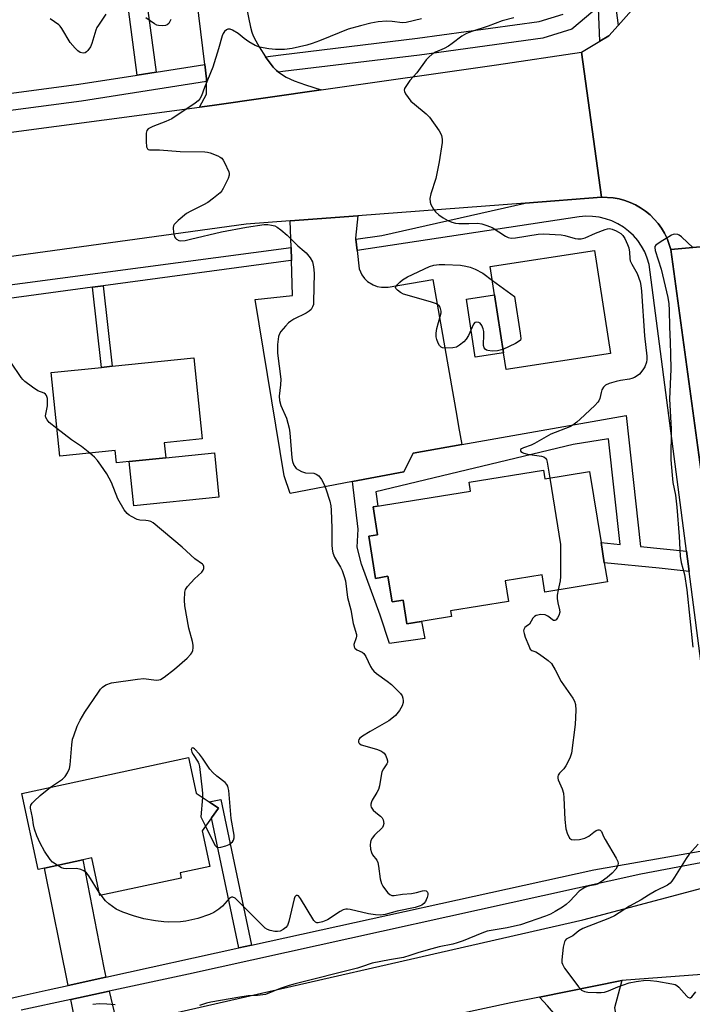
# Model space of a CAD drawing. Units: inches. Extents: x 1279760 to 1285760, y 481453 to 485453.
# Drawn here: x 1281104 to 1281315, y 484075 to 484384 of the extents above; entities that cross this region are included whole.
import ezdxf

# ---------------------------------------------------------------- set-up
doc = ezdxf.new("R2010")
doc.units = ezdxf.units.IN
doc.header["$MEASUREMENT"] = 0
for name, color, linetype in [('BLDG-Footprint', 5, 'Continuous'), ('CULTRL-Pad', 6, 'Continuous'), ('TRANS-Driveway', 251, 'Continuous'), ('TRANS-Non Street Sidewalk', 7, 'Continuous'), ('TRANS-Parking Lot', 4, 'Continuous'), ('TRANS-Road', 130, 'Continuous'), ('TRANS-Street Sidewalk', 7, 'Continuous'), ('Undefined', 1, 'Continuous')]:
    doc.layers.add(name, color=color, linetype=linetype)

msp = doc.modelspace()

# ---------------------------------------------------------------- linework, layer by layer
at = {"layer": 'BLDG-Footprint'}
for points, elevation in [([(1281289.28, 484279.04), (1281256.49, 484274), (1281255.68, 484279.26), (1281252.89, 484297.42), (1281251.52, 484306.32), (1281284.31, 484311.36)], 359.76), ([(1281149.1, 484251.03), (1281149.58, 484246.32), (1281138.14, 484245.14), (1281134.08, 484244.73), (1281133.68, 484248.6), (1281116.28, 484246.81), (1281113.59, 484273.03), (1281129.46, 484274.66), (1281132.78, 484275.01), (1281158.38, 484277.64), (1281161, 484252.26)], 360.58), ([(1281268.2, 484242.38), (1281268.64, 484239.69), (1281282.69, 484241.97), (1281286.32, 484219.64), (1281287.35, 484213.25), (1281288.32, 484207.29), (1281268.67, 484204.1), (1281267.79, 484209.55), (1281256.2, 484207.67), (1281257.26, 484201.15), (1281239.05, 484198.19), (1281239.33, 484196.45), (1281225.35, 484194.18), (1281224.15, 484201.62), (1281220.7, 484201.06), (1281219.4, 484209.07), (1281215.5, 484208.43), (1281213.35, 484221.65), (1281216.13, 484222.1), (1281214.7, 484230.86), (1281245.36, 484235.84), (1281244.91, 484238.6)], 359.05), ([(1281161.07, 484129.13), (1281163.47, 484117.99), (1281154.08, 484115.97), (1281154.44, 484114.31), (1281128.88, 484108.81), (1281126.33, 484120.64), (1281123.55, 484120.04), (1281111.49, 484117.45), (1281109.55, 484117.03), (1281104.41, 484140.89), (1281156.71, 484152.14), (1281159.11, 484141), (1281163.19, 484138.24), (1281166.13, 484136.26), (1281164, 484133.25)], 360.48)]:
    msp.add_lwpolyline(points, close=True, dxfattribs=dict(at, elevation=elevation))
at = {"layer": 'CULTRL-Pad'}
for points in [[(1281255.68, 484279.26), (1281246.82, 484277.9), (1281244.03, 484296.06), (1281252.89, 484297.42)], [(1281166.3, 484233.9), (1281139.58, 484231.15), (1281138.14, 484245.14), (1281149.58, 484246.32), (1281164.86, 484247.89)]]:
    msp.add_lwpolyline(points, close=True, dxfattribs=at)
at = {"layer": 'TRANS-Driveway'}
for points in [[(1281130.82, 484083.2), (1281118.94, 484080.59), (1281111.49, 484117.45), (1281123.55, 484120.04), (1281130.14, 484086.09)], [(1281275.39, 484047.25), (1281274.94, 484051.66), (1281274.52, 484055.92), (1281273.89, 484065.49), (1281273.42, 484068.11), (1281273, 484069.45), (1281272.07, 484071.14), (1281269.55, 484074.2), (1281266.94, 484076.91), (1281292.9, 484082.18), (1281290.59, 484073.54), (1281292.57, 484062.43), (1281307.13, 484053.55), (1281311.72, 484034.52), (1281303, 484032.73), (1281302.69, 484034.23), (1281280.83, 484029.74), (1281279.43, 484036.6), (1281276.54, 484036.01)], [(1281137.49, 484068.54), (1281119.57, 484064.46), (1281121.24, 484068.79), (1281119.8, 484076.21), (1281131.86, 484078.81), (1281133.84, 484070.45)]]:
    msp.add_lwpolyline(points, close=True, dxfattribs=at)
at = {"layer": 'TRANS-Non Street Sidewalk'}
for points in [[(1281126.6, 484299.83), (1281129.91, 484300.28), (1281132.78, 484275.01), (1281129.46, 484274.66)], [(1281313.17, 484216.99), (1281314.01, 484210.59), (1281304.54, 484211.63), (1281287.35, 484213.25), (1281286.32, 484219.64), (1281292.29, 484219.08), (1281288.65, 484252.21), (1281277.55, 484250.42), (1281215.6, 484235.59), (1281216.25, 484231.12), (1281214.71, 484230.86), (1281216.13, 484222.1), (1281213.35, 484221.65), (1281215.5, 484208.43), (1281219.4, 484209.07), (1281220.7, 484201.06), (1281224.15, 484201.62), (1281225.35, 484194.18), (1281229.94, 484194.92), (1281230.93, 484189.52), (1281219.87, 484187.93), (1281216.91, 484196.89), (1281211.1, 484212.93), (1281209.74, 484218.27), (1281210.01, 484223.86), (1281208.27, 484238.8), (1281224.38, 484241.84), (1281227.32, 484247.72), (1281242.56, 484250.42), (1281294.18, 484259.59), (1281298.69, 484218.48)], [(1281176.49, 484093.23), (1281172.59, 484092.37), (1281164, 484133.25), (1281166.13, 484136.26), (1281163.19, 484138.24), (1281166.87, 484139.01)]]:
    msp.add_lwpolyline(points, close=True, dxfattribs=at)
msp.add_polyline3d([(1281132.25, 484473.44, 0), (1281146.6, 484367.39, 0), (1281140.66, 484366.46, 0), (1281136.1, 484400.83, 0)], dxfattribs=at)
at = {"layer": 'TRANS-Parking Lot'}
msp.add_lwpolyline([(1281209.27, 484314.97), (1281209.68, 484311.38), (1281210.39, 484305.62), (1281211.21, 484303.74), (1281212.01, 484302.62), (1281212.99, 484301.66), (1281214.73, 484300.56), (1281216.01, 484300.09), (1281217.36, 484299.85), (1281219.42, 484299.92), (1281233.53, 484302.27), (1281241, 484259.36), (1281241.57, 484256.09), (1281242.56, 484250.42), (1281227.32, 484247.72), (1281224.38, 484241.84), (1281208.27, 484238.8), (1281188.68, 484235.1), (1281186.8, 484240.66), (1281177.7, 484296), (1281189.42, 484297.26), (1281189.06, 484308.28), (1281188.94, 484312.29), (1281188.67, 484320.67), (1281209.91, 484322.29), (1281209.23, 484315.29)], close=True, dxfattribs=at)
msp.add_polyline3d([(1281174.84, 484388.14, 0), (1281176.23, 484381.49, 0), (1281176.66, 484379.94, 0), (1281177.06, 484378.85, 0), (1281177.84, 484377.27, 0), (1281178.91, 484375.34, 0), (1281180.9, 484372.25, 0), (1281181.16, 484371.85, 0), (1281183.38, 484368.99, 0), (1281184.36, 484367.96, 0), (1281185, 484367.4, 0), (1281185.29, 484367.14, 0), (1281187.39, 484365.84, 0), (1281189.94, 484364.67, 0), (1281193.51, 484363.37, 0), (1281198.43, 484361.82, 0), (1281164.21, 484356.95, 0), (1281160.16, 484356.41, 0), (1281162.4, 484360.49, 0), (1281162.41, 484364.46, 0), (1281162.41, 484365.34, 0), (1281161.87, 484369.77, 0), (1281158.09, 484400.7, 0)], dxfattribs=at)
at = {"layer": 'TRANS-Road'}
for points in [[(1281390.92, 484319.19), (1281308.29, 484311.68), (1281307.1, 484315.17), (1281306.24, 484316.8), (1281305.3, 484318.39), (1281304.22, 484319.88), (1281303.02, 484321.27), (1281301.7, 484322.56), (1281300.28, 484323.73), (1281298.76, 484324.77), (1281297.16, 484325.69), (1281295.49, 484326.46), (1281293.76, 484327.09), (1281291.98, 484327.57), (1281290.17, 484327.94), (1281286.49, 484328.13), (1281280.2, 484373.63), (1281285.99, 484377.11), (1281288.74, 484378.76), (1281291.72, 484382.09), (1281295.87, 484386.73), (1281299.48, 484392.34), (1281382.49, 484394.54)], [(1280908.13, 484312.03), (1280949.88, 484328.56), (1281070.23, 484344.49), (1281160.16, 484356.41), (1281164.21, 484356.95), (1281198.43, 484361.82), (1281253.44, 484369.65), (1281280.2, 484373.63), (1281286.49, 484328.13), (1281262.52, 484326.3), (1281209.91, 484322.29), (1281188.67, 484320.67), (1281174.81, 484319.61), (1281085.77, 484307.41), (1281058.82, 484303.64), (1281042.22, 484301.31), (1281002.34, 484295.73), (1280987.04, 484293.59), (1280968.51, 484291), (1280962.95, 484290.23), (1280956.83, 484289.41), (1280865.81, 484277.39)], [(1281137.49, 484068.54), (1281280.59, 484101.17), (1281317.98, 484111.09), (1281317.94, 484084.06), (1281292.9, 484082.18), (1281266.94, 484076.91), (1281257.96, 484075.09), (1281198.57, 484062.32)]]:
    msp.add_lwpolyline(points, dxfattribs=at)
msp.add_lwpolyline([(1281411.07, 484121.9), (1281370.69, 484127.17), (1281368.51, 484143.66), (1281349.13, 484311.39), (1281348.65, 484312.14), (1281348.36, 484312.47), (1281348, 484312.73), (1281347.6, 484312.92), (1281347.18, 484313.06), (1281346.96, 484313.08), (1281346.29, 484313.06), (1281345.86, 484312.97), (1281345.46, 484312.79), (1281344.91, 484312.41), (1281344.76, 484312.25), (1281344.26, 484311.51), (1281344.06, 484310.42), (1281364.85, 484127.94), (1281332.7, 484132.11), (1281308.29, 484311.68), (1281390.92, 484319.19), (1281396.78, 484248.14), (1281403.7, 484184.49), (1281408.61, 484137.01)], close=True, dxfattribs=at)
at = {"layer": 'TRANS-Street Sidewalk'}
for points in [[(1281287.78, 484411.67), (1281291.72, 484382.09), (1281288.74, 484378.76), (1281285.99, 484377.11), (1281285.47, 484387.51)], [(1281283.75, 484386.49), (1281277.1, 484380.87), (1281268.03, 484378.02), (1281229.31, 484372.75), (1281186.36, 484367.57), (1281185, 484367.4), (1281184.36, 484367.96), (1281183.38, 484368.99), (1281181.16, 484371.85), (1281180.9, 484372.25), (1281185.7, 484372.87), (1281228.63, 484378.04), (1281266.86, 484383.25), (1281274.47, 484385.64)], [(1281324.51, 484130.11), (1281314.01, 484210.59), (1281313.17, 484216.99), (1281301.42, 484307.04), (1281300.82, 484309.03), (1281300.03, 484310.95), (1281299.03, 484312.77), (1281297.85, 484314.48), (1281296.5, 484316.05), (1281294.99, 484317.48), (1281293.33, 484318.73), (1281291.56, 484319.81), (1281289.68, 484320.69), (1281287.71, 484321.37), (1281285.69, 484321.84), (1281283.63, 484322.09), (1281281.55, 484322.13), (1281279.48, 484321.94), (1281209.68, 484311.38), (1281209.27, 484314.97), (1281217.46, 484316.05), (1281262.52, 484326.3), (1281286.49, 484328.13), (1281290.17, 484327.94), (1281291.98, 484327.57), (1281293.76, 484327.09), (1281295.49, 484326.46), (1281297.16, 484325.69), (1281298.76, 484324.77), (1281300.28, 484323.73), (1281301.7, 484322.56), (1281303.02, 484321.27), (1281304.22, 484319.88), (1281305.3, 484318.39), (1281306.24, 484316.8), (1281307.1, 484315.17), (1281308.29, 484311.68), (1281332.7, 484132.11)], [(1280892.11, 484272.17), (1280959.23, 484281.39), (1280967.25, 484282.49), (1280991.41, 484285.8), (1281001.12, 484287.14), (1281045.86, 484293.28), (1281057.48, 484294.87), (1281068.95, 484296.45), (1281188.94, 484312.29), (1281189.06, 484308.28), (1281188.84, 484308.25), (1281129.91, 484300.28), (1281126.6, 484299.83), (1281069.53, 484292.11), (1281057.8, 484290.57), (1281046.49, 484289.09), (1281001.42, 484283.18), (1280992.26, 484281.98), (1280967.86, 484278.79), (1280959.47, 484277.69), (1280934.02, 484274.35), (1280931.53, 484274.02), (1280930.75, 484273.92), (1280864.29, 484264.71)], [(1281075.68, 484070.96), (1281095.03, 484075.28), (1281103.2, 484077.1), (1281112.68, 484079.22), (1281118.94, 484080.59), (1281130.82, 484083.2), (1281172.59, 484092.37), (1281176.49, 484093.23), (1281284.06, 484116.84), (1281319.26, 484123.03)], [(1281323.75, 484120.27), (1281298.78, 484115.48), (1281156.77, 484084.16), (1281131.86, 484078.81), (1281119.8, 484076.21), (1281104.22, 484072.86)]]:
    msp.add_lwpolyline(points, dxfattribs=at)
msp.add_lwpolyline([(1281162.41, 484364.46), (1281123.09, 484358.32), (1281057.03, 484349.55), (1280976.51, 484338.66), (1280939.14, 484334.42), (1280937.02, 484334.22), (1280935.89, 484330.14), (1280934.02, 484330.94), (1280932.61, 484331.67), (1280931.21, 484332.41), (1280928.91, 484333.85), (1280926.73, 484335.81), (1280924.52, 484338.4), (1280938.58, 484339.73), (1280975.85, 484343.96), (1281056.32, 484354.84), (1281122.32, 484363.6), (1281140.66, 484366.46), (1281146.6, 484367.39), (1281161.87, 484369.77), (1281162.41, 484365.34)], close=True, dxfattribs=at)
at = {"layer": 'Undefined'}
msp.add_line((1281129.3, 484108.9, 360), (1281128.66, 484109.82, 360), dxfattribs=at)
for points, elevation in [([(1281130.77, 484385.63), (1281128.42, 484382.17), (1281127.99, 484381.39), (1281127.67, 484380.59), (1281126.37, 484376.44), (1281125.94, 484375.37), (1281125.13, 484374.16), (1281124.74, 484373.76), (1281124.3, 484373.48), (1281123.63, 484373.38), (1281122.7, 484373.59), (1281122, 484374.08), (1281121.14, 484374.91), (1281119.55, 484376.73), (1281116.92, 484381.15), (1281116.41, 484381.82), (1281115.99, 484382.22), (1281113.33, 484384.09)], 362), ([(1281229.92, 484384.09), (1281225.13, 484382.95), (1281224, 484382.9), (1281220.72, 484383.32), (1281218.88, 484383.39), (1281216.33, 484383.17), (1281214.06, 484382.78), (1281210.79, 484381.97), (1281206.89, 484380.84), (1281201.21, 484378.6), (1281197.92, 484377.19), (1281195.56, 484376.38), (1281193.95, 484375.92), (1281189.26, 484374.86), (1281186.85, 484374.54), (1281184.02, 484374.55), (1281181.99, 484374.75), (1281179.08, 484375.21), (1281177.72, 484375.73), (1281175.66, 484376.95), (1281174.18, 484377.96), (1281172.33, 484379.57), (1281170.59, 484380.55), (1281169.83, 484380.84), (1281169.11, 484380.92), (1281168.65, 484380.73), (1281168.05, 484380.21), (1281167.59, 484379.52), (1281167.3, 484378.75), (1281166.18, 484374.72), (1281164.33, 484368.91), (1281161.74, 484362.58), (1281160.79, 484359.92), (1281160.28, 484358.98), (1281159.76, 484358.38), (1281158.85, 484357.66), (1281151.51, 484352.74), (1281149.62, 484351.85), (1281145.49, 484350.37), (1281144.06, 484349.62), (1281143.62, 484349.05), (1281143.46, 484348.28), (1281143.44, 484345.66), (1281143.55, 484343.97), (1281143.82, 484343.33), (1281144.09, 484343.12), (1281144.48, 484343.01), (1281147.62, 484342.99), (1281154.09, 484342.46), (1281161.86, 484342.35), (1281162.74, 484342.25), (1281163.57, 484342.04), (1281165.98, 484341.12), (1281166.73, 484340.74), (1281167.16, 484340.42), (1281167.67, 484339.77), (1281168.08, 484339.01), (1281169.36, 484336.08), (1281169.48, 484335.55), (1281169.48, 484335.02), (1281169.15, 484333.98), (1281167.64, 484330.89), (1281167.2, 484330.17), (1281166.65, 484329.52), (1281164.64, 484327.82), (1281162.76, 484326.42), (1281161.46, 484325.71), (1281157.43, 484323.78), (1281156.16, 484323.03), (1281153.47, 484320.78), (1281152.28, 484319.57), (1281152.02, 484319.11), (1281151.91, 484318.61), (1281152.01, 484316.97), (1281152.36, 484315.66), (1281152.64, 484315.24), (1281153.02, 484314.91), (1281153.68, 484314.56), (1281154.2, 484314.45), (1281155.65, 484314.55), (1281157.41, 484314.91), (1281167.15, 484317.27), (1281174.98, 484318.75), (1281180.5, 484319.5), (1281181.65, 484319.51), (1281182.79, 484319.37), (1281183.88, 484319.11), (1281184.62, 484318.75), (1281185.76, 484317.91), (1281187.73, 484316.25), (1281191.06, 484312.89), (1281193.11, 484311.2), (1281193.71, 484310.61), (1281194.97, 484309.06), (1281195.66, 484307.84), (1281196.04, 484306.26), (1281196.24, 484304.3), (1281196.05, 484295.31), (1281195.96, 484294.44), (1281195.73, 484293.69), (1281195.23, 484292.84), (1281194.64, 484292.32), (1281193.68, 484291.75), (1281189.84, 484289.8), (1281188.86, 484289.22), (1281188.19, 484288.7), (1281187.21, 484287.67), (1281185.76, 484285.9), (1281185.3, 484285.19), (1281185.02, 484284.41), (1281184.71, 484281.88), (1281184.71, 484279.11), (1281185.69, 484271), (1281185.61, 484269.23), (1281185.23, 484265.69), (1281185.3, 484264.31), (1281185.73, 484262.71), (1281187.49, 484258.72), (1281188.34, 484255.57), (1281188.57, 484254.15), (1281189.19, 484246.24), (1281189.41, 484245.08), (1281189.83, 484244.02), (1281190.1, 484243.52), (1281190.58, 484242.96), (1281191.25, 484242.48), (1281192.23, 484241.96), (1281193.54, 484241.53), (1281196.12, 484241.47), (1281196.81, 484241.19), (1281197.63, 484240.58), (1281198.47, 484239.46), (1281199.31, 484237.95), (1281199.84, 484236.58), (1281201.14, 484232.66), (1281201.48, 484231.24), (1281201.59, 484229.82), (1281201.77, 484224.17), (1281201.76, 484218.96), (1281201.84, 484217.55), (1281202.11, 484216.41), (1281202.61, 484215.04), (1281204.47, 484211.96), (1281204.98, 484210.91), (1281205.66, 484209.01), (1281206.05, 484207.62), (1281206.64, 484202.44), (1281207.7, 484198.52), (1281208.44, 484194.28), (1281209.5, 484190.83), (1281209.53, 484190.29), (1281209.44, 484189.74), (1281208.71, 484187.62), (1281208.77, 484186.91), (1281209.01, 484186.5), (1281209.58, 484186.01), (1281211.24, 484185.29), (1281211.81, 484184.86), (1281212.4, 484183.92), (1281213.86, 484180.78), (1281214.42, 484179.89), (1281214.91, 484179.29), (1281215.78, 484178.53), (1281219.15, 484176.19), (1281220.52, 484175.1), (1281223.36, 484172.24), (1281223.83, 484171.55), (1281224.09, 484170.8), (1281224.21, 484170.01), (1281224.19, 484169.48), (1281223.89, 484168.44), (1281223.01, 484166.96), (1281221.71, 484165.39), (1281220.62, 484164.41), (1281219.68, 484163.73), (1281213.8, 484160.37), (1281211.36, 484158.87), (1281210.53, 484158.19), (1281210.26, 484157.79), (1281210.13, 484157.36), (1281210.17, 484156.95), (1281210.27, 484156.77), (1281210.59, 484156.44), (1281211.02, 484156.18), (1281215.74, 484154.78), (1281217.1, 484154.27), (1281217.83, 484153.88), (1281218.21, 484153.52), (1281218.65, 484152.85), (1281219.08, 484151.84), (1281219.27, 484151.08), (1281219.26, 484150.61), (1281219.07, 484150.15), (1281217.95, 484148.61), (1281217.51, 484147.67), (1281217.23, 484146.53), (1281216.74, 484143.29), (1281216.45, 484142.16), (1281215.94, 484141.16), (1281214.42, 484138.74), (1281214.19, 484138.24), (1281214, 484137.51), (1281213.98, 484137.04), (1281214.1, 484136.56), (1281214.71, 484135.64), (1281215.55, 484134.85), (1281217.09, 484133.74), (1281217.59, 484133.22), (1281217.91, 484132.55), (1281218.05, 484131.45), (1281217.91, 484130.67), (1281217.64, 484130.2), (1281215.11, 484127.76), (1281214.44, 484126.82), (1281214.05, 484126.07), (1281213.87, 484125.54), (1281213.81, 484124.75), (1281213.95, 484123.37), (1281214.19, 484122.31), (1281214.53, 484121.58), (1281215.86, 484119.9), (1281216.19, 484119.16), (1281216.43, 484118.05), (1281216.99, 484114.06), (1281217.39, 484112.56), (1281217.79, 484111.8), (1281218.62, 484110.59), (1281219.34, 484109.68), (1281219.94, 484109.12), (1281220.59, 484108.84), (1281221.3, 484108.8), (1281223.92, 484109.23), (1281226.76, 484109.42), (1281228.31, 484109.74), (1281230.24, 484110.32), (1281231.01, 484110.41), (1281231.41, 484110.3), (1281231.8, 484109.9), (1281231.91, 484109.5), (1281231.89, 484109), (1281231.71, 484108.21), (1281231.42, 484107.42), (1281231.16, 484106.93), (1281230.64, 484106.32), (1281230.01, 484105.83), (1281229.52, 484105.57), (1281227.93, 484105.02), (1281222.27, 484103.92), (1281218.51, 484102.9), (1281216.93, 484102.7), (1281215.52, 484102.77), (1281213.26, 484103.05), (1281207.53, 484104.46), (1281206.69, 484104.59), (1281206.14, 484104.58), (1281205.35, 484104.33), (1281204.34, 484103.79), (1281200.37, 484101.2), (1281198.82, 484100.52), (1281197.52, 484100.2), (1281197.07, 484100.25), (1281196.68, 484100.42), (1281196.12, 484100.96), (1281191.96, 484107.94), (1281191.29, 484108.72), (1281190.94, 484108.88), (1281190.6, 484108.86), (1281190.18, 484108.46), (1281189.89, 484107.74), (1281188.26, 484100.68), (1281187.81, 484099.37), (1281187.33, 484098.76), (1281186.46, 484098.13), (1281185.5, 484097.65), (1281184.72, 484097.48), (1281183.85, 484097.55), (1281182.4, 484097.86), (1281181.56, 484098.15), (1281180.83, 484098.6), (1281179.74, 484099.59), (1281172.01, 484107.38), (1281171.37, 484107.95), (1281170.71, 484108.32), (1281170.28, 484108.33), (1281169.66, 484107.98), (1281167.37, 484105.45), (1281166.29, 484104.54), (1281164.65, 484103.47), (1281163.32, 484102.86), (1281159.65, 484101.59), (1281155.92, 484100.78), (1281154.18, 484100.56), (1281150.39, 484100.48), (1281148.94, 484100.54), (1281146.37, 484100.83), (1281142.71, 484101.48), (1281139.42, 484102.45), (1281136.14, 484103.62), (1281134.03, 484104.59), (1281131.72, 484106.22), (1281130.67, 484107.16), (1281129.3, 484108.9)], 360), ([(1281151.14, 484383.9), (1281150.54, 484382.72), (1281150, 484382.25), (1281149.52, 484382.08), (1281148.72, 484381.96), (1281147.36, 484382), (1281146.84, 484382.15), (1281146.11, 484382.53), (1281143.36, 484384.41)], 362), ([(1281258.93, 484384.49), (1281255.3, 484383.54), (1281250.84, 484381.82), (1281245.72, 484380.16), (1281244.04, 484379.48), (1281242.61, 484378.66), (1281239.6, 484376.34), (1281238.43, 484375.53), (1281237.04, 484374.81), (1281234.3, 484373.63), (1281233.28, 484373.05), (1281232.18, 484372.11), (1281231.38, 484371.26), (1281228.41, 484367.22), (1281226.26, 484364.75), (1281224.97, 484362.93), (1281224.62, 484362.23), (1281224.52, 484361.77), (1281224.61, 484361.3), (1281224.95, 484360.6), (1281225.73, 484359.44), (1281226.62, 484358.33), (1281227.71, 484357.32), (1281231.37, 484354.28), (1281232.39, 484353.23), (1281235.5, 484349), (1281235.94, 484348.27), (1281236.24, 484347.49), (1281236.43, 484346.4), (1281236.39, 484345.26), (1281235.44, 484339.2), (1281234.39, 484333.99), (1281232.86, 484329.14), (1281232.57, 484327.7), (1281232.6, 484326.55), (1281232.84, 484325.78), (1281233.67, 484324.38), (1281234.35, 484323.53), (1281235.4, 484322.61), (1281236.77, 484321.64), (1281238.22, 484320.85), (1281239.49, 484320.3), (1281240.56, 484319.99), (1281241.66, 484319.86), (1281244.75, 484319.84), (1281247.49, 484319.98), (1281248.86, 484319.77), (1281250.49, 484319.24), (1281252.07, 484318.59), (1281256.34, 484315.87), (1281257.1, 484315.51), (1281258.07, 484315.28), (1281259.5, 484315.37), (1281266.59, 484316.48), (1281268.27, 484316.59), (1281273.83, 484316.28), (1281274.95, 484316.05), (1281278.22, 484315.12), (1281279.03, 484315.01), (1281280.09, 484315.02), (1281281.31, 484315.35), (1281284.55, 484316.86), (1281287.57, 484317.99), (1281288.4, 484318.21), (1281288.95, 484318.26), (1281289.85, 484318.09), (1281291.09, 484317.53), (1281292.51, 484316.69), (1281293.21, 484316.05), (1281293.81, 484315.11), (1281294.67, 484313.31), (1281295.03, 484312.25), (1281295.24, 484310.87), (1281295.32, 484308.91), (1281295.52, 484308.12), (1281295.99, 484307.11), (1281297.64, 484304.13), (1281298.61, 484301.57), (1281298.86, 484300.37), (1281299.04, 484298.61), (1281299.95, 484284.57), (1281300.68, 484278.24), (1281300.68, 484277.15), (1281300.58, 484276.35), (1281300.06, 484274.85), (1281299.49, 484273.9), (1281298.35, 484272.58), (1281297.7, 484272.01), (1281296.78, 484271.48), (1281296.03, 484271.18), (1281295.24, 484270.97), (1281292.47, 484270.59), (1281291.05, 484270.29), (1281288.9, 484269.64), (1281287.68, 484269.05), (1281287.11, 484268.5), (1281286.56, 484267.58), (1281286.32, 484266.81), (1281285.97, 484264.95), (1281285.67, 484264.22), (1281285.34, 484263.75), (1281284.33, 484262.69), (1281279.81, 484258.39), (1281278.69, 484257.44), (1281277.5, 484256.57), (1281276.5, 484256.04), (1281270.55, 484253.7), (1281265.43, 484250.74), (1281264.37, 484250.27), (1281261.92, 484249.42), (1281261.33, 484249.1), (1281261.07, 484248.85), (1281261.02, 484248.58), (1281261.17, 484248.3), (1281261.62, 484247.92), (1281262.11, 484247.72), (1281263.23, 484247.47), (1281267.59, 484246.83), (1281268.37, 484246.6), (1281268.92, 484246.21), (1281269.18, 484245.76), (1281269.41, 484244.96), (1281270.21, 484239.94)], 358), ([(1281315.21, 484312.18), (1281311.56, 484315.67), (1281310.86, 484316.17), (1281310.41, 484316.37), (1281309.48, 484316.53), (1281308.98, 484316.45), (1281308.45, 484316.25), (1281304.87, 484314.03), (1281303.5, 484313.01), (1281303.24, 484312.6), (1281303.18, 484312.37), (1281303.29, 484311.35), (1281305.17, 484305.5), (1281307.29, 484296.62), (1281307.61, 484294.66), (1281307.74, 484292.7), (1281307.81, 484287.46), (1281308.06, 484282.62), (1281308.09, 484278.86), (1281308.28, 484274.14), (1281307.85, 484264.66), (1281308.31, 484255.36), (1281308.27, 484245.69), (1281308.63, 484240.78), (1281308.87, 484238.48), (1281309.66, 484234.52), (1281310.13, 484230.76), (1281310.84, 484221.54), (1281311.14, 484215.41), (1281311.51, 484213.41), (1281312.49, 484209.67), (1281313.28, 484204.82), (1281315.19, 484186.85)], 356), ([(1281255.52, 484280.29), (1281253.77, 484279.88), (1281252.13, 484279.74), (1281250.79, 484279.93), (1281250.31, 484280.12), (1281249.9, 484280.44), (1281249.59, 484280.86), (1281249.39, 484281.59), (1281249.55, 484285.12), (1281249.49, 484285.93), (1281249.29, 484286.77), (1281248.83, 484287.85), (1281248.36, 484288.52), (1281247.98, 484288.8), (1281247.33, 484288.93), (1281246.71, 484288.78), (1281246.22, 484288.23), (1281244.69, 484284.72), (1281243.97, 484283.56), (1281243.26, 484282.73), (1281241.89, 484281.64), (1281240.9, 484281.05), (1281239.79, 484280.77), (1281237.39, 484280.69), (1281236.55, 484280.79), (1281236.07, 484280.98), (1281235.54, 484281.55), (1281235.13, 484282.32), (1281234.71, 484283.42), (1281234.55, 484284.28), (1281234.58, 484285.45), (1281234.79, 484286.9), (1281235.83, 484290.64), (1281236.06, 484291.8), (1281236.07, 484292.35), (1281235.92, 484293.12), (1281235.74, 484293.6), (1281235.47, 484294.02), (1281234.61, 484294.6), (1281232.78, 484295.31), (1281224.29, 484297.72), (1281223.3, 484298.24), (1281222.41, 484298.88), (1281221.91, 484299.4), (1281221.76, 484299.75), (1281221.86, 484300.13), (1281222.13, 484300.52), (1281223.1, 484301.49), (1281224, 484302.21), (1281225.55, 484303.09), (1281232.39, 484306.34), (1281233.77, 484306.73), (1281235.49, 484306.96), (1281237.23, 484306.97), (1281242.17, 484306.74), (1281243.85, 484306.5), (1281245.2, 484306.16), (1281246.83, 484305.49), (1281249.2, 484304.25), (1281252.19, 484301.97)], 360), ([(1281252.19, 484301.97), (1281259.17, 484296.91), (1281260.96, 484285.44), (1281261.09, 484283.75), (1281260.97, 484283.27), (1281260.65, 484282.89), (1281259.46, 484282.15), (1281255.52, 484280.29)], 360), ([(1281115.4, 484255.44), (1281112.98, 484257.41), (1281112.31, 484258.21), (1281111.96, 484258.91), (1281111.87, 484259.44), (1281111.9, 484260), (1281112.4, 484262.64), (1281112.49, 484263.51), (1281112.41, 484264.86), (1281112.09, 484265.83), (1281111.79, 484266.22), (1281111.41, 484266.54), (1281109.45, 484267.31), (1281107.72, 484268.42), (1281105.37, 484270.22), (1281104.75, 484270.83), (1281104.21, 484271.51), (1281100.91, 484276.28)], 360), ([(1281125.77, 484247.79), (1281123.15, 484249.83), (1281119.97, 484251.91), (1281115.4, 484255.44)], 360), ([(1281113.43, 484142.83), (1281117.2, 484145.36), (1281118, 484146.18), (1281118.75, 484147.4), (1281119.34, 484148.71), (1281119.6, 484149.85), (1281120.1, 484156.14), (1281120.34, 484157.91), (1281120.67, 484159.02), (1281121.82, 484162.01), (1281122.67, 484163.86), (1281124.21, 484166.44), (1281128.45, 484172.69), (1281129.14, 484173.62), (1281129.7, 484174.24), (1281130.75, 484174.96), (1281132.57, 484175.57), (1281140.7, 484176.78), (1281142.72, 484176.94), (1281146.54, 484176.48), (1281147.38, 484176.52), (1281147.9, 484176.67), (1281149.09, 484177.42), (1281152.3, 484179.96), (1281156.29, 484183.38), (1281157.5, 484184.6), (1281157.79, 484185.06), (1281158.06, 484185.82), (1281158.22, 484186.62), (1281158.23, 484187.44), (1281158.01, 484188.57), (1281156.84, 484192.81), (1281155.61, 484199.84), (1281155.47, 484201.54), (1281155.61, 484204.12), (1281155.81, 484204.92), (1281156.42, 484205.87), (1281158.62, 484208.25), (1281160.89, 484210.41), (1281161.37, 484211.02), (1281161.54, 484211.48), (1281161.52, 484212.2), (1281161.33, 484212.65), (1281161.09, 484212.92), (1281158.75, 484214.52), (1281154.8, 484218.18), (1281145.61, 484225.82), (1281144.86, 484226.26), (1281144.11, 484226.49), (1281143.31, 484226.62), (1281141.45, 484226.72), (1281140.65, 484226.93), (1281138.84, 484227.83), (1281138.1, 484228.29), (1281137.43, 484228.82), (1281136.58, 484229.94), (1281134.57, 484233.44), (1281132.52, 484238.52), (1281131.1, 484241.3), (1281129.25, 484244.02), (1281128.19, 484245.42), (1281127.22, 484246.47), (1281125.77, 484247.79)], 360), ([(1281270.21, 484239.94), (1281273.56, 484219.07), (1281273.61, 484209.02), (1281273.45, 484207.6), (1281272.86, 484204.78)], 358), ([(1281272.86, 484204.78), (1281272.56, 484203.18), (1281272.52, 484202.08), (1281272.7, 484200.74), (1281273.28, 484198.56), (1281273.38, 484197.76), (1281273.08, 484196.76), (1281272.69, 484196.05), (1281272.26, 484195.45), (1281271.77, 484195.14), (1281271.42, 484195.22), (1281269.62, 484196.59), (1281268.72, 484196.98), (1281267.29, 484197.03), (1281266.44, 484196.91), (1281265.91, 484196.75), (1281265.45, 484196.49), (1281264.9, 484195.9), (1281263.8, 484194.04), (1281262.76, 484193.31), (1281262.43, 484192.98), (1281262.08, 484192.39), (1281262, 484191.91), (1281262.14, 484191.11), (1281262.52, 484190), (1281263.6, 484187.22), (1281264.11, 484186.24), (1281264.63, 484185.76), (1281265.82, 484185.37), (1281267.04, 484184.64), (1281269.67, 484182.66), (1281270.71, 484181.64), (1281271.9, 484179.71), (1281273.82, 484176.08), (1281277.51, 484170.83), (1281278.02, 484169.84), (1281278.33, 484168.81), (1281278.41, 484167.04), (1281278.21, 484162.56), (1281277.06, 484153.58), (1281276.47, 484151.94), (1281275.28, 484149.56), (1281274.6, 484148.62), (1281273.23, 484147.22), (1281272.86, 484146.61), (1281272.74, 484146.17), (1281272.77, 484145.68), (1281272.9, 484145.17), (1281274.12, 484142.3), (1281274.5, 484140.95), (1281274.65, 484139.48), (1281274.96, 484132.65), (1281275.3, 484129.77), (1281275.82, 484128.09), (1281276.17, 484127.31), (1281276.46, 484126.88), (1281277.07, 484126.46), (1281278.09, 484126.28), (1281279.53, 484126.43), (1281281.22, 484126.86), (1281282.44, 484127.47), (1281284.03, 484128.76), (1281284.75, 484129.21), (1281285.46, 484129.47), (1281285.68, 484129.48), (1281286.05, 484129.36), (1281286.48, 484128.92), (1281287.14, 484127.32), (1281287.63, 484126.37), (1281291.11, 484120.58), (1281291.55, 484119.56), (1281291.65, 484118.89), (1281291.52, 484118.06), (1281291, 484117.06), (1281289.8, 484115.81), (1281288.24, 484114.51), (1281286.39, 484113.16), (1281285.18, 484112.44), (1281284.51, 484112.21), (1281282.28, 484111.74), (1281281.28, 484111.35), (1281280.34, 484110.85), (1281279.5, 484110.17), (1281276.5, 484107.04), (1281275.41, 484106.03), (1281274.2, 484105.17), (1281271.92, 484103.77), (1281270.42, 484102.97), (1281268.9, 484102.32), (1281260.98, 484099.62), (1281256.86, 484098.69), (1281250.54, 484097.6), (1281248.91, 484097.03), (1281243.04, 484094.59), (1281241.15, 484093.96), (1281239.73, 484093.58), (1281235.48, 484092.69), (1281232.06, 484091.81), (1281228.75, 484090.85), (1281226.29, 484089.98), (1281224.26, 484089.38), (1281219.91, 484088.66), (1281214.48, 484087.58), (1281211.07, 484086.39), (1281209.78, 484086.03), (1281190.28, 484081.14), (1281188.34, 484080.56), (1281185.53, 484079.58), (1281180.95, 484077.78), (1281178.39, 484077.39), (1281175.44, 484077.3), (1281172.86, 484076.93), (1281163.75, 484075.33), (1281162.4, 484074.99), (1281160.2, 484074.27)], 358), ([(1281162.11, 484130.59), (1281164.68, 484125.28), (1281165.11, 484124.56), (1281165.65, 484124.05), (1281166.1, 484123.93), (1281166.88, 484123.97), (1281168.5, 484124.39), (1281169.49, 484124.88), (1281170.16, 484125.33), (1281170.55, 484125.71), (1281170.86, 484126.17), (1281171.1, 484126.94), (1281171.07, 484127.79), (1281170.09, 484133.02), (1281169.37, 484141.78), (1281169.24, 484142.64), (1281169.07, 484143.18), (1281168.8, 484143.66), (1281168.21, 484144.27), (1281165.63, 484146.26), (1281164.35, 484147.45), (1281163.49, 484148.53), (1281161.11, 484151.99), (1281160.21, 484153.19), (1281158.67, 484154.86), (1281158.31, 484155.14), (1281157.99, 484155.24), (1281157.74, 484155.08), (1281157.62, 484154.72), (1281157.79, 484153.88), (1281158.16, 484153.15), (1281159.73, 484150.67), (1281159.97, 484150.15), (1281160.2, 484149.31), (1281161.06, 484141.99), (1281161.16, 484140.82), (1281161.14, 484139.62)], 360), ([(1281115.5, 484118.31), (1281114.04, 484119.29), (1281113.24, 484120.1), (1281111.55, 484122.75), (1281110.14, 484125.24), (1281109.13, 484127.59), (1281108.37, 484129.7), (1281108.07, 484131.01), (1281107.75, 484133.37), (1281107.09, 484136.29), (1281107.1, 484136.72), (1281107.22, 484137.16), (1281107.66, 484137.83), (1281108.22, 484138.46), (1281110.11, 484140.25), (1281113.43, 484142.83)], 360), ([(1281161.14, 484139.62), (1281160.65, 484133.56), (1281162.11, 484130.59)], 360), ([(1281316.83, 484124.91), (1281314.05, 484121.77), (1281313.04, 484120.49), (1281309.37, 484114.54), (1281308.56, 484113.35), (1281308.01, 484112.71), (1281307.19, 484112.1), (1281303.5, 484110.29), (1281301.2, 484108.97), (1281298.89, 484107.52), (1281295.21, 484105.5), (1281290.52, 484102.44), (1281288.94, 484101.73), (1281280.55, 484098.44), (1281279.37, 484097.76), (1281277.42, 484096.21), (1281275.38, 484095.07), (1281275.03, 484094.74), (1281274.79, 484094.29), (1281274.44, 484092.64), (1281273.96, 484088.58), (1281274.03, 484087.75), (1281274.2, 484087.25), (1281274.89, 484086.03), (1281275.84, 484084.62), (1281279.25, 484080.15), (1281280.23, 484079.1), (1281281.08, 484078.66), (1281282.17, 484078.47), (1281284.85, 484078.37), (1281286.34, 484078.37), (1281287.41, 484078.49), (1281288.7, 484078.86), (1281291.63, 484080.12), (1281295.12, 484081.42), (1281297.34, 484081.86), (1281300.43, 484082.22), (1281301.86, 484082.14), (1281303.85, 484081.91), (1281308.56, 484081.13), (1281309.64, 484080.85), (1281310.13, 484080.61), (1281310.8, 484080.08), (1281313.25, 484077.23), (1281313.59, 484076.91), (1281314.06, 484076.68), (1281314.39, 484076.68), (1281314.88, 484076.96), (1281316.09, 484078.61)], 356), ([(1281128.66, 484109.82), (1281125.39, 484115.05), (1281124.7, 484115.91), (1281123.9, 484116.61), (1281122.94, 484117.04), (1281121.6, 484117.28), (1281118.45, 484117.18), (1281117.62, 484117.26), (1281116.81, 484117.56), (1281115.5, 484118.31)], 360), ([(1281133.66, 484074.53), (1281131.1, 484074.71), (1281128.73, 484074.76), (1281126.71, 484074.57)], 358)]:
    msp.add_lwpolyline(points, dxfattribs=dict(at, elevation=elevation))

doc.saveas('drawing.dxf')
